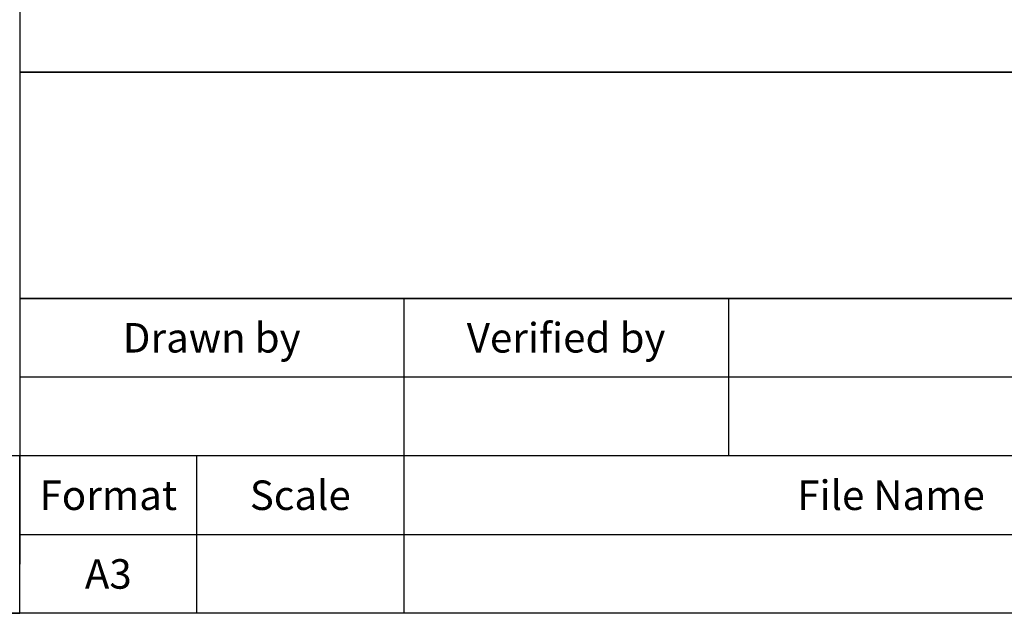
# Paper-space layout 'C1 - Cover Sheet' of a CAD drawing. Units: inches. Extents: x 0 to 400, y 0 to 277.
# Drawn here: x 200 to 300, y 0 to 60 of the extents above; entities that cross this region are included whole.
import ezdxf
from ezdxf.enums import TextEntityAlignment as Align

# ---------------------------------------------------------------- set-up
doc = ezdxf.new("R2010")
doc.units = ezdxf.units.IN
doc.header["$LTSCALE"] = 5
doc.layers.add('GE-SPECIFICATIONS', color=7, linetype='Continuous')
doc.styles.add('GE-TEXT', font='calibri.ttf')
doc.styles.add('GE-TITLE', font='calibrib.ttf')

# ---------------------------------------------------------------- blocks, each defined once
blk = doc.blocks.new('GE-MM-EN-TITLE_BLOCK')
at = {"color": 140}
for p, q in [((238.998, 32), (238.998, 0)), ((271.986, 32), (271.986, 16)), ((400, 24), (199.998, 24)), ((400, 16), (199.998, 16))]:
    blk.add_line(p, q, dxfattribs=at)
at = {"color": 140, "linetype": 'Continuous'}
blk.add_line((218.001, 0), (218.001, 16), dxfattribs=at)
at = {"color": 140}
blk.add_lwpolyline([(400, 0), (0, 0), (0, 277), (400, 277)], close=True, dxfattribs=at)
for points in [[(400, 85), (200, 85), (200, 55), (399.996, 55)], [(399.996, 55), (200, 55), (200, 32), (400, 32)], [(400, 32), (200, 32), (200, 5)], [(0, 0), (200, 0), (200, 16), (0, 16)], [(399.996, 0), (200, 0), (200, 8), (400, 8)]]:
    blk.add_lwpolyline(points, dxfattribs=at)
at = {"color": 140, "char_height": 3, "attachment_point": 5, "style": 'GE-TEXT'}
for s, width, insert in [('Drawn by', 24.43737, (219.499, 28)), ('Verified by', 37.83578, (255.492, 28)), ('Format', 37.83578, (209, 12)), ('Scale', 37.83578, (228.501, 12)), ('{\\fCalibri|b0|i0|c238|p34;File} Name', 39.54502, (288.496, 12)), ('A3', 37.83578, (209, 4))]:
    blk.add_mtext_dynamic_manual_height_columns(s, width=width, gutter_width=15, heights=[0], dxfattribs=dict(at, insert=insert))
at = {"color": 140}
for tag, height, style, flags, p in [('SITE_NAME', 4.5, 'GE-TITLE', 2, (300, 114.999)), ('CITY', 4.5, 'GE-TITLE', 2, (300, 104.999)), ('COUNTRY', 4.5, 'GE-TITLE', 2, (300, 94.999)), ('CONTACT_NAME', 3, 'GE-TEXT', 2, (349.996, 77.5)), ('PRODUCT_NAME', 5.5, 'GE-TITLE', 2, (300, 47.499)), ('PHASE', 5.5, 'GE-TITLE', 4, (300, 38.749)), ('CONSESSION_NO', 3, 'GE-TEXT', 2, (288.491, 20)), ('SO_NUMBER', 3, 'GE-TEXT', 2, (321.495, 20)), ('PIM_REV', 3, 'GE-TEXT', 2, (391.495, 20)), ('SCALE', 3, 'GE-TEXT', 2, (228.501, 4)), ('FILE_NAME', 3, 'GE-TEXT', 2, (288.496, 4)), ('REVISION_DATE', 3, 'GE-TEXT', 2, (360.495, 4))]:
    blk.add_attdef(tag, text='', height=height, dxfattribs=dict(at, style=style, flags=flags)).set_placement(p, align=Align.MIDDLE_CENTER)
at = {"color": 140, "style": 'GE-TEXT'}
blk.add_attdef('SHEET_NUM', text='', height=3, dxfattribs=at).set_placement((392.496, 4), align=Align.MIDDLE_RIGHT)
at = {"color": 140, "style": 'GE-TEXT', "flags": 2}
blk.add_attdef('SHEET_TOTAL', text='', height=3, dxfattribs=at).set_placement((392.296, 4), align=Align.MIDDLE_LEFT)

psp = doc.layouts.new('C1 - Cover Sheet')

# ---------------------------------------------------------------- block references
at = {"layer": 'GE-SPECIFICATIONS'}
psp.add_blockref('GE-MM-EN-TITLE_BLOCK', (0, 0), dxfattribs=at)

doc.saveas('drawing.dxf')
